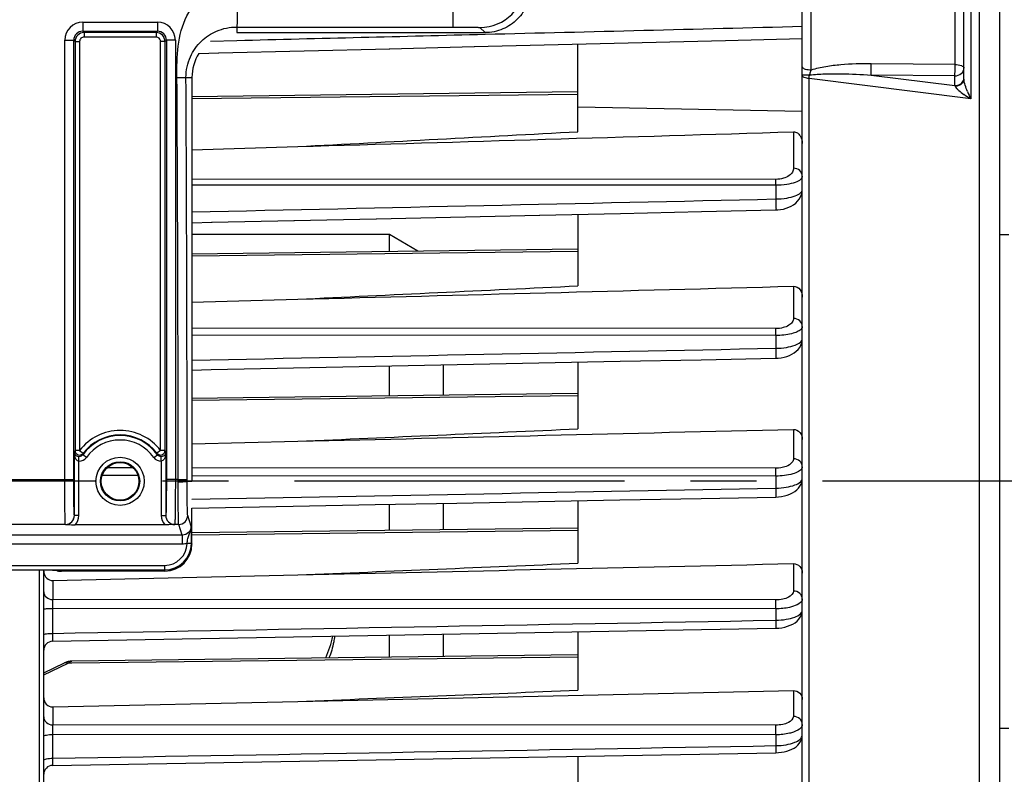
# Model space of a CAD drawing. Units: millimetres. Extents: x 0 to 594, y 0 to 420.
# Drawn here: x 234 to 271, y 268 to 296 of the extents above; entities that cross this region are included whole.
import ezdxf

# ---------------------------------------------------------------- set-up
doc = ezdxf.new("R2010")
doc.units = ezdxf.units.MM
doc.header["$LTSCALE"] = 32.67
doc.linetypes.add('CENTER', pattern=[0.6, 0.375, -0.075, 0.075, -0.075])
doc.layers.get('0').update_dxf_attribs({"linetype": 'CONTINUOUS'})
for name, color, linetype in [('3_ALL_AXES', 7, 'CONTINUOUS'), ('7_ALL_FEATURES', 7, 'CONTINUOUS'), ('AXE_ASM_REF', 7, 'CONTINUOUS')]:
    doc.layers.add(name, color=color, linetype=linetype)
doc.styles.get("Standard").update_dxf_attribs({"font": 'txt', "width": 0.85})
doc.dimstyles.new('DIMSTYLE_6', dxfattribs={"dimtxt": 3.5, "dimasz": 3.5, "dimexe": 1.5, "dimexo": 1, "dimgap": 0.875, "dimtad": 1, "dimdec": 4, "dimlfac": 3, "dimtxsty": 'STANDARD', "dimblk": '_FILLED', "dimblk1": '_FILLED', "dimblk2": '_FILLED', "dimcen": 0.09, "dimclrt": 5, "dimadec": 0, "dimazin": 0, "dimtp": 0.0001, "dimtm": 0.0001, "dimtfac": 1, "dimtdec": 4, "dimtofl": 0, "dimtmove": 0, "dimatfit": 3, "dimldrblk": '_FILLED', "dimfxl": 1, "dimtolj": 1, "dimarcsym": 0})

# ---------------------------------------------------------------- blocks, each defined once
blk = doc.blocks.new('_FILLED')
at = {"color": 0, "linetype": 'BYBLOCK'}
blk.add_solid([(0, 0), (-1, 0.214), (-1, -0.214)], dxfattribs=at)
blk = doc.blocks.new('*D11')
at = {"color": 2, "linetype": 'CONTINUOUS'}
for p, q in [((109.1, 347.44), (109.1, 394.476)), ((271.433, 287.059), (271.433, 394.476)), ((109.1, 392.976), (190.267, 392.976)), ((271.433, 392.976), (190.267, 392.976))]:
    blk.add_line(p, q, dxfattribs=at)
at = {"color": 2, "linetype": 'CONTINUOUS', "xscale": 3.5, "yscale": 3.5, "zscale": 3.5, "rotation": 180}
blk.add_blockref('_FILLED', (109.1, 392.976), dxfattribs=at)
at = {"color": 2, "linetype": 'CONTINUOUS', "xscale": 3.5, "yscale": 3.5, "zscale": 3.5}
blk.add_blockref('_FILLED', (271.433, 392.976), dxfattribs=at)
at = {"color": 5, "linetype": 'CONTINUOUS', "insert": (190.267, 397.351), "char_height": 3.5, "width": 8.925, "attachment_point": 2, "line_spacing_factor": 0.9}
blk.add_mtext('487', dxfattribs=at)
blk = doc.blocks.new('*D15')
at = {"color": 2, "linetype": 'CONTINUOUS'}
for p, q in [((239.267, 321.97), (283.692, 321.97)), ((282.192, 321.97), (282.192, 300.303)), ((282.192, 278.636), (282.192, 300.303)), ((277.433, 278.636), (283.692, 278.636))]:
    blk.add_line(p, q, dxfattribs=at)
at = {"color": 2, "linetype": 'CONTINUOUS', "xscale": 3.5, "yscale": 3.5, "zscale": 3.5}
for p, rotation in [((282.192, 321.97), 90), ((282.192, 278.636), 270)]:
    blk.add_blockref('_FILLED', p, dxfattribs=dict(at, rotation=rotation))
at = {"color": 5, "linetype": 'CONTINUOUS', "insert": (277.817, 301.619), "char_height": 3.5, "width": 8.925, "attachment_point": 2, "rotation": 90, "line_spacing_factor": 0.9}
blk.add_mtext('130', dxfattribs=at)
blk = doc.blocks.new('*D23')
at = {"color": 2, "linetype": 'CONTINUOUS'}
for p, q in [((271.433, 270.213), (271.433, 223.42)), ((230.267, 229.718), (230.267, 200.767)), ((271.433, 211.524), (271.433, 200.767)), ((230.267, 202.267), (250.85, 202.267)), ((271.433, 202.267), (250.85, 202.267))]:
    blk.add_line(p, q, dxfattribs=at)
at = {"color": 2, "linetype": 'CONTINUOUS', "xscale": 3.5, "yscale": 3.5, "zscale": 3.5, "rotation": 180}
blk.add_blockref('_FILLED', (230.267, 202.267), dxfattribs=at)
at = {"color": 2, "linetype": 'CONTINUOUS', "xscale": 3.5, "yscale": 3.5, "zscale": 3.5}
blk.add_blockref('_FILLED', (271.433, 202.267), dxfattribs=at)
at = {"color": 5, "linetype": 'CONTINUOUS', "insert": (250.85, 206.642), "char_height": 3.5, "width": 14.875, "attachment_point": 2, "line_spacing_factor": 0.9}
blk.add_mtext('123,5', dxfattribs=at)

msp = doc.modelspace()

# ---------------------------------------------------------------- linework, layer by layer
at = {"color": 7, "linetype": 'CONTINUOUS'}
for p, q in [((270.766707, 241.75084), (270.766707, 337.322369)), ((263.433374, 252.577257), (263.433374, 309.651162)), ((269.433374, 293.57744), (269.433374, 302.069181)), ((242.433374, 295.302886), (251.65412, 295.302886)), ((241.751851, 294.549154), (248.118476, 294.705601)), ((248.09809, 294.705099), (251.265977, 294.783183)), ((251.245591, 294.78268), (257.489357, 294.937054)), ((255.10004, 291.62168), (255.10004, 294.877918)), ((241.02838, 294.531431), (241.772238, 294.549654)), ((240.766707, 293.636219), (240.766687, 288.241346)), ((255.102602, 293.099478), (240.766703, 292.915628)), ((240.766696, 290.954816), (244.697085, 291.069967)), ((247.606956, 288.38987), (253.690898, 288.523456)), ((255.10004, 288.554455), (255.10004, 285.896212)), ((240.766687, 288.241346), (240.766693, 282.771825)), ((240.766688, 288.240081), (241.517141, 288.256487)), ((241.496761, 288.256041), (244.578061, 288.323488)), ((244.557686, 288.323042), (247.627327, 288.390316)), ((270.766707, 287.802886), (271.10004, 287.802886)), ((255.101112, 287.261217), (240.766687, 287.077386)), ((240.766688, 285.29677), (244.697085, 285.399141)), ((255.10004, 283.061663), (255.10004, 280.584136)), ((240.766693, 282.771825), (240.766707, 278.636219)), ((255.099587, 281.901091), (240.766694, 281.71728)), ((240.766701, 280.028641), (244.697085, 280.123152)), ((255.10004, 277.913443), (255.10004, 275.595341)), ((262.451376, 278.053859), (262.551696, 278.058917)), ((240.766707, 277.640354), (244.526106, 277.711898)), ((240.766707, 276.303343), (240.766707, 277.640354)), ((239.764126, 277.023753), (236.435854, 277.023753)), ((255.098042, 276.901197), (240.766707, 276.717406)), ((235.266738, 230.474746), (235.266707, 275.336291)), ((235.75803, 275.311468), (235.752638, 275.327657)), ((235.597131, 274.952373), (244.697085, 275.159694)), ((239.767468, 275.302886), (235.924671, 275.302886)), ((235.266738, 273.883193), (235.266707, 273.883644)), ((235.594012, 272.694403), (262.451064, 273.181163)), ((262.451057, 273.181194), (262.559722, 273.186729)), ((255.10004, 273.047733), (255.10004, 270.877877)), ((255.10004, 272.197841), (236.308761, 271.956854)), ((235.266707, 271.522329), (236.037863, 271.890307)), ((236.101754, 271.917235), (236.037774, 271.890268)), ((244.697085, 270.460546), (263.102949, 270.866517)), ((235.597131, 270.259995), (244.697085, 270.460546)), ((270.766707, 269.469552), (271.10004, 269.469552)), ((235.266738, 269.166107), (235.266707, 269.167006)), ((235.594256, 268.087719), (262.450812, 268.554536)), ((255.10004, 268.426622), (255.10004, 266.400061)), ((262.450808, 268.554564), (262.550764, 268.559232))]:
    msp.add_line(p, q, dxfattribs=at)
at = {"color": 9, "linetype": 'CONTINUOUS'}
for p, q in [((270.008623, 249.725307), (270.008623, 307.547131)), ((263.76089, 293.907329), (263.760887, 302.538767)), ((269.105858, 294.117244), (269.105858, 302.26911)), ((269.686066, 301.998828), (269.686066, 292.839315)), ((250.464211, 295.510097), (250.464211, 297.901998)), ((236.714189, 295.688635), (239.485891, 295.688635)), ((236.714189, 295.688635), (236.714189, 295.355352)), ((239.485891, 295.688635), (239.485891, 295.355352)), ((242.433376, 295.510097), (242.433374, 295.302886)), ((251.464059, 295.492946), (251.65412, 295.302886)), ((236.714265, 295.355352), (239.485811, 295.355352)), ((236.714265, 295.355352), (236.763798, 295.305744)), ((239.436281, 295.305744), (236.763798, 295.305744)), ((236.763798, 295.305744), (236.763798, 295.139103)), ((239.436283, 295.139103), (236.763798, 295.139103)), ((239.436281, 295.305744), (239.485811, 295.355352)), ((239.436283, 295.305744), (239.436283, 295.139103)), ((236.047624, 295.02207), (236.380907, 295.02207)), ((236.047624, 278.701442), (236.047624, 295.02207)), ((236.380907, 278.701442), (236.380907, 295.022062)), ((236.380907, 295.022062), (236.430515, 294.972433)), ((236.430515, 294.972461), (236.597157, 294.972461)), ((236.430515, 294.972433), (236.430516, 279.780021)), ((236.597157, 294.972461), (236.597157, 279.780017)), ((239.769565, 294.972461), (239.602924, 294.972461)), ((239.602924, 279.780017), (239.602924, 294.972461)), ((239.769565, 294.972461), (239.819174, 295.022067)), ((239.769565, 279.780017), (239.769565, 294.972461)), ((240.152456, 295.02207), (239.819174, 295.02207)), ((239.819174, 295.022067), (239.819174, 278.701442)), ((240.152456, 295.02207), (240.152456, 278.701442)), ((241.461887, 294.989546), (242.440534, 295.013758)), ((269.105858, 294.117244), (265.991453, 294.144667)), ((240.213569, 293.633001), (240.546883, 293.63493)), ((240.546884, 293.634932), (240.766707, 293.636219)), ((263.686072, 250.429357), (263.686066, 293.592806)), ((269.686066, 292.839315), (263.686066, 293.592806)), ((269.10004, 293.697602), (265.985636, 293.724979)), ((265.985636, 293.724979), (269.10004, 293.333006)), ((269.10004, 293.333006), (269.10004, 293.697602)), ((255.095954, 293.008704), (240.766703, 292.839539)), ((255.10004, 292.541984), (263.433371, 292.379685)), ((263.102949, 291.616315), (263.102949, 290.263328)), ((262.447917, 289.85107), (240.766691, 289.859604)), ((262.4508, 289.634169), (240.766691, 289.642146)), ((262.4508, 289.634169), (262.450826, 289.123489)), ((255.10004, 287.170511), (240.766687, 287.001297)), ((263.102949, 285.882012), (263.102949, 284.684987)), ((262.447917, 284.310582), (240.766688, 284.323092)), ((262.450826, 284.05441), (240.766689, 284.066705)), ((262.450826, 284.05441), (262.450826, 283.579167)), ((255.100693, 281.810413), (240.766694, 281.641192)), ((263.102949, 280.567449), (263.102949, 279.474975)), ((236.404333, 277.365878), (236.404333, 279.699552)), ((236.597157, 279.780017), (236.430516, 279.780017)), ((236.597157, 279.780017), (236.729762, 279.679096)), ((239.602924, 279.780017), (239.470319, 279.679096)), ((239.795748, 279.699552), (239.795748, 277.365821)), ((236.570974, 279.384164), (236.573723, 279.550556)), ((236.570974, 277.365821), (236.570974, 279.384164)), ((236.848458, 279.524708), (236.712574, 279.62117)), ((239.351623, 279.524708), (239.487506, 279.62117)), ((239.629107, 279.384164), (239.626357, 279.550556)), ((239.629107, 279.384164), (239.629107, 277.365821)), ((238.584961, 279.13996), (237.615791, 279.140545)), ((262.447917, 279.125545), (240.766705, 279.138642)), ((203.152507, 278.701442), (236.380907, 278.701442)), ((238.765944, 278.847018), (237.434409, 278.847828)), ((240.255862, 278.701442), (239.819174, 278.701442)), ((240.255862, 278.701442), (240.589145, 278.70145)), ((240.255891, 278.619913), (240.255862, 278.701442)), ((240.589173, 278.636219), (240.589145, 278.70145)), ((240.589173, 278.636219), (240.766707, 278.636219)), ((262.450826, 278.832623), (240.766706, 278.845802)), ((262.450826, 278.832623), (262.450826, 278.385328)), ((236.404333, 277.365878), (236.402962, 277.369935)), ((236.570974, 277.365821), (236.404333, 277.365821)), ((239.629107, 277.365821), (239.795748, 277.365821)), ((239.797118, 277.369935), (239.795748, 277.365821)), ((240.743558, 276.972612), (240.611201, 277.369935)), ((236.06968, 277.037059), (203.463734, 277.037059)), ((236.071313, 277.032099), (236.06968, 277.037059)), ((240.130401, 277.037059), (240.128489, 277.032022)), ((240.277915, 277.037069), (240.130401, 277.037059)), ((240.410677, 276.638443), (240.277915, 277.037069)), ((255.099271, 276.810521), (240.766707, 276.641317)), ((240.410677, 276.638443), (199.122741, 276.638443)), ((240.410682, 276.638443), (240.410682, 276.305567)), ((240.410682, 276.305567), (199.122732, 276.305567)), ((240.586143, 276.335175), (240.751891, 276.325267)), ((240.752128, 276.347115), (240.766707, 276.303343)), ((199.78062, 275.513382), (239.752794, 275.513382)), ((199.78062, 275.346944), (239.752794, 275.346944)), ((235.097132, 275.336291), (235.097132, 230.305845)), ((239.752794, 275.513382), (239.752794, 275.346944)), ((239.752794, 275.346944), (239.767468, 275.302886)), ((263.102949, 275.579969), (263.102949, 274.561913)), ((235.597131, 274.952373), (235.597131, 274.243723)), ((262.447917, 274.229531), (235.597131, 274.243723)), ((235.594223, 273.91653), (235.594223, 272.98833)), ((262.450826, 273.901906), (235.594223, 273.91653)), ((262.450826, 273.901906), (262.450826, 273.478139)), ((255.10004, 272.107149), (236.309588, 271.885324)), ((235.266707, 271.448683), (236.178516, 271.883777)), ((236.309588, 271.885324), (236.178516, 271.883777)), ((263.102949, 270.866517), (263.102949, 269.903061)), ((235.597131, 270.259995), (235.597131, 269.592416)), ((262.447917, 269.582281), (235.597131, 269.592416)), ((235.594223, 269.232534), (235.594223, 268.349311)), ((262.450826, 269.221717), (235.594223, 269.232534)), ((262.450826, 269.221717), (262.450826, 268.818723))]:
    msp.add_line(p, q, dxfattribs=at)
at = {"color": 7, "linetype": 'CONTINUOUS'}
for points in [[(257.489357, 294.937054), (260.585622, 295.013846), (263.433374, 295.084615)], [(262.452376, 288.716476), (262.522509, 288.719726), (262.626757, 288.731258), (262.730975, 288.75098), (262.832479, 288.778808), (262.92999, 288.814839), (263.022608, 288.859101), (263.108585, 288.911133), (263.187338, 288.971227), (263.257825, 289.03953), (263.318233, 289.115138), (263.367858, 289.198698), (263.404621, 289.28912), (263.426377, 289.381626), (263.433383, 289.471081)], [(253.670534, 288.523008), (256.684842, 288.589318), (259.687496, 288.655455), (262.452384, 288.716428)], [(262.451794, 283.211158), (262.538678, 283.21539), (262.646195, 283.227805), (262.753317, 283.248404), (262.85667, 283.276967), (262.955293, 283.313546), (263.048281, 283.358169), (263.133465, 283.410234), (263.210548, 283.470077), (263.278625, 283.537845), (263.335627, 283.612283), (263.380826, 283.693467), (263.412796, 283.780421), (263.429974, 283.868928), (263.433362, 283.928427)], [(240.766691, 282.771181), (241.482219, 282.785649), (244.538415, 282.847499), (247.585199, 282.909212), (250.62257, 282.970787), (253.650529, 283.032226), (256.669075, 283.093527), (259.678209, 283.154691), (262.451802, 283.211115)], [(262.551696, 278.058917), (262.661513, 278.071991), (262.770285, 278.093151), (262.874504, 278.1221), (262.973398, 278.158846), (263.066071, 278.203444), (263.150325, 278.255305), (263.225984, 278.314775), (263.292193, 278.382054), (263.346835, 278.455843), (263.389146, 278.535918), (263.41791, 278.621241), (263.431827, 278.707759), (263.433348, 278.746557)], [(244.526106, 277.711898), (247.571273, 277.769894), (250.608468, 277.827774), (253.63769, 277.88554), (256.65894, 277.94319), (259.672219, 278.000724), (262.451383, 278.053821)], [(262.559722, 273.186729), (262.67144, 273.200171), (262.781803, 273.221696), (262.887275, 273.251016), (262.987149, 273.28818), (263.080441, 273.33333), (263.164937, 273.385977), (263.240559, 273.446691), (263.306124, 273.5157), (263.359042, 273.591222), (263.398631, 273.672907), (263.423666, 273.759247), (263.433171, 273.84475), (263.433338, 273.857884)], [(236.308764, 271.956854), (236.244184, 271.952345), (236.173412, 271.93917), (236.101754, 271.917235)], [(262.550764, 268.559232), (262.657189, 268.570904), (262.761592, 268.589483), (262.861358, 268.614654), (262.955907, 268.646347), (263.044605, 268.684563), (263.125821, 268.728921), (263.19957, 268.779742), (263.265245, 268.837227), (263.321101, 268.900446), (263.366748, 268.96944), (263.401215, 269.043476), (263.423067, 269.119026), (263.432655, 269.193568), (263.433315, 269.216758)]]:
    msp.add_lwpolyline(points, dxfattribs=at)
at = {"color": 9, "linetype": 'CONTINUOUS'}
for radius in [0.895766, 0.729143]:
    msp.add_circle((238.10004, 278.636219), radius, dxfattribs=at)
at = {"color": 7, "linetype": 'CONTINUOUS'}
msp.add_circle((238.10004, 278.636219), 0.7, dxfattribs=at)
at = {"color": 9, "linetype": 'CONTINUOUS'}
for centre, radius, start, end in [((251.463449, 297.15997), 1.667026, 270.0209808, 359.9790192), ((236.71424, 295.022019), 0.666616, 90.0043762, 179.9956238), ((239.485833, 295.022011), 0.666623, 0.0050081, 89.9949919), ((236.714063, 295.022196), 0.333156, 89.9652658, 180.023083), ((236.76385, 294.972409), 0.333335, 90.0090075, 179.9959204), ((236.763788, 294.972471), 0.166632, 89.9967, 180.0033), ((239.43623, 294.972409), 0.333335, 0.0090368, 89.9912248), ((239.436291, 294.972469), 0.166633, 359.9972534, 90.0027466), ((239.486017, 295.022195), 0.333157, 359.9779215, 90.0352975), ((-2351.100127, 278.827283), 2591.355992, 359.997217594, 0.327361336), ((-2403.878095, 278.686661), 2644.467237, 0.000320416, 0.323875227), ((258.930141, 295.439479), 5.067901, 341.6298865, 342.4027329), ((269.186039, 293.621981), 0.247335, 349.7160991, 359.93058), ((273.674384, 294.768686), 4.43048, 201.9505587, 205.8156469), ((238.10004, 278.636219), 1.88861, 37.2736468, 142.7263532), ((238.10004, 278.636219), 1.701526, 35.3803807, 144.6293488), ((238.10004, 278.636219), 1.721992, 37.2736468, 142.7263532), ((238.10004, 278.636219), 1.534878, 35.3706479, 144.6293521), ((240.167143, 278.519661), 3.943462, 161.3608082, 162.5903164), ((236.033089, 278.519709), 3.943303, 17.4096694, 18.6391788), ((236.576361, 279.717727), 0.333607, 269.0748139, 324.6489704), ((240.41481, 278.554183), 3.852922, 163.0244501, 163.9229721), ((239.623733, 279.717752), 0.333631, 215.3532675, 270.9229481), ((236.069619, 277.370403), 0.333344, 270.0105048, 359.9196466), ((240.130462, 277.370403), 0.333344, 180.0803498, 269.9894988), ((240.277754, 277.370506), 0.333447, 270.02824, 359.9019114), ((239.75227, 276.346618), 0.833236, 270.0360562, 358.8041605), ((239.752271, 276.346798), 0.999854, 270.0299907, 358.7660984), ((239.769584, 276.346786), 0.982544, 358.7450731, 0.0191793)]:
    msp.add_arc(centre, radius, start, end, dxfattribs=at)
at = {"color": 7, "linetype": 'CONTINUOUS'}
for centre, radius, start, end in [((236.597285, 279.780335), 0.16677, 180.1080526, 294.1237034), ((239.602795, 279.780335), 0.16677, 245.8702021, 359.8908598), ((239.601616, 271.318392), 8.461626, 89.8452299, 89.9911443), ((236.597029, 279.78027), 0.166816, 294.2128767, 303.7844939), ((239.60305, 279.780269), 0.166815, 236.2108626, 245.7810059), ((235.658976, 275.304567), 0.392269, 180.005352, 187.2408283), ((235.60004, 272.361124), 0.333333, 91.0361617, 179.910413), ((235.60004, 267.754436), 0.333333, 90.9942758, 179.961709)]:
    msp.add_arc(centre, radius, start, end, dxfattribs=at)
for centre, major_axis, ratio, start_param, end_param in [((239.766555, 276.304258), (-0.316478, 0.950207), 0.998477855, -3.462643004, -1.892760066), ((235.924671, 275.31162), (0.166667, 0), 0.052407779, -3.124139361, -1.570796327)]:
    msp.add_ellipse(centre, major_axis=major_axis, ratio=ratio, start_param=start_param, end_param=end_param, dxfattribs=at)
at = {"color": 9, "linetype": 'CONTINUOUS'}
for points, knots in [([(240.213569, 293.633001), (240.211308, 294.023963), (240.206661, 294.806283), (240.506683, 295.960093), (241.264316, 296.898421), (242.048157, 297.17651), (242.433374, 297.17651)], [0, 0, 0, 0, 0.251737577, 0.502421963, 0.751965957, 1, 1, 1, 1]), ([(242.433368, 297.176509), (242.437349, 296.966174), (242.441852, 296.660586), (242.444815, 296.271246), (242.445507, 296.023048), (242.444741, 295.818405), (242.443891, 295.678122), (242.441466, 295.593995), (242.440447, 295.551542), (242.436691, 295.526931), (242.43629, 295.512438), (242.433374, 295.510097)], [0, 0, 0, 0, 0.378552854, 0.549914063, 0.700656635, 0.825057194, 0.918461672, 0.952418315, 0.977418164, 0.993271245, 1, 1, 1, 1]), ([(240.546883, 293.634932), (240.545359, 293.898264), (240.652853, 294.404055), (241.081388, 295.00947), (241.691926, 295.411727), (242.178674, 295.510097), (242.433376, 295.510097)], [0, 0, 0, 0, 0.26885876, 0.508996411, 0.739956754, 1, 1, 1, 1]), ([(250.464211, 295.510097), (250.590436, 295.510097), (250.773876, 295.509606), (251.007391, 295.507302), (251.156606, 295.505756), (251.27863, 295.501919), (251.373002, 295.502543), (251.427276, 295.493512), (251.458779, 295.498229), (251.464059, 295.492946)], [0, 0, 0, 0, 0.378566194, 0.549996223, 0.700758556, 0.825193224, 0.918635641, 0.977599743, 1, 1, 1, 1]), ([(263.76089, 293.907329), (263.689863, 293.907808), (263.57915, 293.92028), (263.457128, 293.973165), (263.43844, 294.014084)], [0, 0, 0, 0, 0.612247108, 1, 1, 1, 1]), ([(265.991453, 294.144667), (265.615587, 294.147977), (265.050886, 294.131829), (264.306045, 294.044533), (263.937414, 293.967992), (263.76089, 293.907329)], [0, 0, 0, 0, 0.501072497, 0.751175313, 1, 1, 1, 1]), ([(265.985636, 293.724979), (265.986548, 293.750941), (265.989869, 293.890819), (265.991193, 294.030736), (265.991453, 294.144672)], [0, 0, 0, 0, 0.185668874, 1, 1, 1, 1]), ([(269.10004, 293.697602), (269.100952, 293.723534), (269.104278, 293.863396), (269.105598, 294.003295), (269.105858, 294.117244)], [0, 0, 0, 0, 0.185479668, 1, 1, 1, 1]), ([(269.10004, 293.697602), (269.183497, 293.697602), (269.350482, 293.749127), (269.433374, 293.910841), (269.433374, 293.986277)], [0, 0, 0, 0, 0.525240144, 1, 1, 1, 1]), ([(269.105858, 294.117244), (269.18425, 294.116706), (269.296209, 294.109472), (269.433374, 294.030465), (269.433374, 293.986277)], [0, 0, 0, 0, 0.639524966, 1, 1, 1, 1]), ([(263.696525, 293.7219), (263.661713, 293.721293), (263.600761, 293.719655), (263.512248, 293.723673), (263.472914, 293.712145), (263.433374, 293.721892), (263.433374, 293.715484)], [0, 0, 0, 0, 0.396640601, 0.718406783, 0.926995447, 1, 1, 1, 1]), ([(263.686066, 293.592806), (263.623848, 293.59869), (263.533422, 293.610384), (263.433374, 293.680443), (263.433374, 293.715484)], [0, 0, 0, 0, 0.640741879, 1, 1, 1, 1]), ([(263.780064, 293.734412), (263.961687, 293.758109), (264.329291, 293.774818), (265.065019, 293.775069), (265.617617, 293.749137), (265.985636, 293.724979)], [0, 0, 0, 0, 0.248886569, 0.49884744, 1, 1, 1, 1]), ([(269.10004, 293.333006), (269.175983, 293.333006), (269.326752, 293.375707), (269.417065, 293.509509), (269.4294, 293.577826)], [0, 0, 0, 0, 0.522433644, 1, 1, 1, 1]), ([(269.109576, 293.309685), (269.108045, 293.313754), (269.104985, 293.321578), (269.101693, 293.329307), (269.10004, 293.333006)], [0, 0, 0, 0, 0.517597742, 1, 1, 1, 1]), ([(269.408882, 293.476673), (269.396513, 293.452134), (269.32553, 293.356158), (269.199579, 293.311719), (269.109574, 293.30967)], [0, 0, 0, 0, 0.233857122, 1, 1, 1, 1]), ([(269.109576, 293.309685), (269.120788, 293.280316), (269.165093, 293.224974), (269.272324, 293.12131), (269.36732, 293.049275), (269.433376, 293.002488)], [0, 0, 0, 0, 0.209722757, 0.459979854, 1, 1, 1, 1]), ([(269.565084, 293.112545), (269.533776, 293.19045), (269.480465, 293.341696), (269.433323, 293.499927), (269.433374, 293.57744)], [0, 0, 0, 0, 0.519966062, 1, 1, 1, 1]), ([(263.102949, 290.263328), (263.102953, 290.214546), (263.070631, 290.105563), (262.935285, 289.971107), (262.719475, 289.874119), (262.544289, 289.851034), (262.447917, 289.85107)], [0, 0, 0, 0, 0.173183015, 0.382675156, 0.657870081, 1, 1, 1, 1]), ([(263.433374, 289.969012), (263.433376, 289.923284), (263.353612, 289.812804), (263.142072, 289.721926), (262.830194, 289.648883), (262.585539, 289.633962), (262.4508, 289.634168)], [0, 0, 0, 0, 0.125562984, 0.329972106, 0.630026894, 1, 1, 1, 1]), ([(263.433374, 289.969023), (263.433374, 290.045233), (263.35312, 290.208156), (263.186125, 290.262687), (263.102949, 290.263328)], [0, 0, 0, 0, 0.478137473, 1, 1, 1, 1]), ([(262.450826, 289.634169), (262.45074, 289.656316), (262.450271, 289.72862), (262.44958, 289.800937), (262.447917, 289.85107)], [0, 0, 0, 0, 0.306286866, 1, 1, 1, 1]), ([(262.450826, 289.123489), (262.585526, 289.125096), (262.83003, 289.144317), (263.141909, 289.221276), (263.353073, 289.315314), (263.43336, 289.426562), (263.433374, 289.472697)], [0, 0, 0, 0, 0.368657152, 0.668371167, 0.873741458, 1, 1, 1, 1]), ([(262.450824, 289.123467), (262.452178, 289.074097), (262.45402, 288.980587), (262.45617, 288.868044), (262.455024, 288.794515), (262.45671, 288.752293), (262.451943, 288.733929), (262.455234, 288.716523), (262.452383, 288.716468)], [0, 0, 0, 0, 0.363858223, 0.691574184, 0.820856399, 0.918407152, 0.978991736, 1, 1, 1, 1]), ([(263.102949, 284.684987), (263.102957, 284.638557), (263.065816, 284.533232), (262.923397, 284.41306), (262.70955, 284.329876), (262.539991, 284.31053), (262.447917, 284.310582)], [0, 0, 0, 0, 0.169965436, 0.382931032, 0.662946013, 1, 1, 1, 1]), ([(263.433374, 284.390682), (263.433374, 284.466891), (263.35312, 284.629815), (263.186125, 284.684346), (263.102949, 284.684987)], [0, 0, 0, 0, 0.478137496, 1, 1, 1, 1]), ([(262.450826, 284.05441), (262.450789, 284.080464), (262.450418, 284.165857), (262.449835, 284.251269), (262.447917, 284.310582)], [0, 0, 0, 0, 0.305087778, 1, 1, 1, 1]), ([(263.379432, 284.280271), (263.341364, 284.242458), (263.228244, 284.17655), (262.919673, 284.078057), (262.646527, 284.054212), (262.450826, 284.05441)], [0, 0, 0, 0, 0.165818078, 0.39521436, 1, 1, 1, 1]), ([(263.433374, 284.390682), (263.433377, 284.361103), (263.415534, 284.319448), (263.387914, 284.288696), (263.379432, 284.280271)], [0, 0, 0, 0, 0.712164909, 1, 1, 1, 1]), ([(262.450826, 283.579167), (262.582386, 283.580757), (262.823779, 283.59916), (263.134768, 283.674998), (263.349439, 283.76857), (263.43337, 283.882351), (263.433374, 283.929944)], [0, 0, 0, 0, 0.35982118, 0.659490084, 0.869842057, 1, 1, 1, 1]), ([(262.450824, 283.579157), (262.451855, 283.533307), (262.453215, 283.447778), (262.454982, 283.345189), (262.453877, 283.279778), (262.455439, 283.242277), (262.451189, 283.226861), (262.454264, 283.210971), (262.4518, 283.211194)], [0, 0, 0, 0, 0.37375773, 0.700063694, 0.82662853, 0.921126578, 0.979837888, 1, 1, 1, 1]), ([(236.570974, 279.384164), (236.537937, 279.385256), (236.463713, 279.438317), (236.417372, 279.558864), (236.404765, 279.652921), (236.404333, 279.699552)], [0, 0, 0, 0, 0.260042077, 0.633129554, 1, 1, 1, 1]), ([(239.795748, 279.699552), (239.79546, 279.668505), (239.787351, 279.553662), (239.720128, 279.387187), (239.629107, 279.384164)], [0, 0, 0, 0, 0.254247154, 1, 1, 1, 1]), ([(263.102949, 279.474975), (263.10296, 279.43001), (263.046819, 279.292682), (262.797901, 279.157656), (262.576751, 279.125469), (262.447917, 279.125545)], [0, 0, 0, 0, 0.168640856, 0.516808824, 1, 1, 1, 1]), ([(263.433374, 279.18067), (263.433374, 279.25688), (263.35312, 279.419804), (263.186125, 279.474334), (263.102949, 279.474975)], [0, 0, 0, 0, 0.478137506, 1, 1, 1, 1]), ([(262.450826, 278.832623), (262.450842, 278.862169), (262.450577, 278.959812), (262.45011, 279.05748), (262.447917, 279.125545)], [0, 0, 0, 0, 0.302583004, 1, 1, 1, 1]), ([(263.411866, 279.107959), (263.384557, 279.062322), (263.275375, 278.979591), (262.955387, 278.860888), (262.661919, 278.832536), (262.450826, 278.832623)], [0, 0, 0, 0, 0.155700491, 0.382014966, 1, 1, 1, 1]), ([(236.06968, 277.037059), (236.065691, 277.052056), (236.065509, 277.103091), (236.059506, 277.20575), (236.057158, 277.362978), (236.051937, 277.661452), (236.048729, 278.11315), (236.047625, 278.495554), (236.047624, 278.701442)], [0, 0, 0, 0, 0.027965978, 0.090766038, 0.186185859, 0.310828777, 0.62897958, 1, 1, 1, 1]), ([(236.402962, 277.369935), (236.399044, 277.381748), (236.398719, 277.422877), (236.392829, 277.50479), (236.390424, 277.630692), (236.385234, 277.869407), (236.382006, 278.230811), (236.380908, 278.536729), (236.380907, 278.701442)], [0, 0, 0, 0, 0.028030086, 0.090848259, 0.186272056, 0.31090056, 0.629022558, 1, 1, 1, 1]), ([(239.819174, 278.701442), (239.819173, 278.536729), (239.818075, 278.230811), (239.814847, 277.869407), (239.809657, 277.630692), (239.807251, 277.50479), (239.801361, 277.422877), (239.801037, 277.381748), (239.797118, 277.369935)], [0, 0, 0, 0, 0.370977442, 0.68909944, 0.813727944, 0.909151741, 0.971969914, 1, 1, 1, 1]), ([(240.152456, 278.701442), (240.152455, 278.495554), (240.151351, 278.11315), (240.148143, 277.661452), (240.142923, 277.362978), (240.140575, 277.20575), (240.134572, 277.103091), (240.13439, 277.052056), (240.130401, 277.037059)], [0, 0, 0, 0, 0.37102042, 0.689171223, 0.813814141, 0.909233962, 0.972034022, 1, 1, 1, 1]), ([(240.255891, 278.619913), (240.297966, 278.619949), (240.375726, 278.620797), (240.467892, 278.623289), (240.527231, 278.62702), (240.559247, 278.628995), (240.576465, 278.632743), (240.588274, 278.633695), (240.589173, 278.636219)], [0, 0, 0, 0, 0.377445359, 0.698838517, 0.823024086, 0.916604505, 0.975961276, 1, 1, 1, 1]), ([(240.277916, 277.037069), (240.27413, 277.051295), (240.273802, 277.09948), (240.268099, 277.196339), (240.265727, 277.344617), (240.260611, 277.627128), (240.257294, 278.057484), (240.256026, 278.422434), (240.255891, 278.619913)], [0, 0, 0, 0, 0.027893401, 0.090139867, 0.184700891, 0.308409411, 0.625804845, 1, 1, 1, 1]), ([(240.611201, 277.369935), (240.607473, 277.381129), (240.607027, 277.419952), (240.601417, 277.497217), (240.598998, 277.615947), (240.593905, 277.841897), (240.590572, 278.186246), (240.589309, 278.47822), (240.589173, 278.636219)], [0, 0, 0, 0, 0.027941273, 0.090193111, 0.184747893, 0.308446141, 0.625820559, 1, 1, 1, 1]), ([(262.450826, 278.385328), (262.580366, 278.386916), (262.819926, 278.405357), (263.130444, 278.482419), (263.348432, 278.579681), (263.433381, 278.697931), (263.433374, 278.747707)], [0, 0, 0, 0, 0.352281136, 0.650616758, 0.864644298, 1, 1, 1, 1]), ([(262.450825, 278.385328), (262.45163, 278.34307), (262.452649, 278.265258), (262.454127, 278.172348), (262.453066, 278.11409), (262.454507, 278.081133), (262.450699, 278.067525), (262.45354, 278.053725), (262.451382, 278.053871)], [0, 0, 0, 0, 0.382414538, 0.707082047, 0.831259431, 0.923441685, 0.980430789, 1, 1, 1, 1]), ([(236.071335, 277.032031), (236.156412, 277.032217), (236.333722, 277.103308), (236.404364, 277.280799), (236.404333, 277.365879)], [0, 0, 0, 0, 0.499992171, 1, 1, 1, 1]), ([(239.795748, 277.365821), (239.79572, 277.280788), (239.866319, 277.103559), (240.043464, 277.031991), (240.128492, 277.032031)], [0, 0, 0, 0, 0.50001327, 1, 1, 1, 1]), ([(240.743559, 276.972609), (240.743637, 276.88751), (240.673244, 276.709971), (240.495809, 276.638366), (240.410677, 276.638443)], [0, 0, 0, 0, 0.499904508, 1, 1, 1, 1]), ([(240.58481, 276.328756), (240.592256, 276.388992), (240.610498, 276.50328), (240.664629, 276.662902), (240.727084, 276.811553), (240.744154, 276.918797), (240.743556, 276.972538)], [0, 0, 0, 0, 0.273588933, 0.519497153, 0.757736437, 1, 1, 1, 1]), ([(240.752128, 276.347115), (240.752089, 276.414598), (240.751265, 276.623116), (240.748294, 276.831652), (240.743558, 276.972612)], [0, 0, 0, 0, 0.323624053, 1, 1, 1, 1]), ([(240.586973, 276.341471), (240.607832, 276.341489), (240.645824, 276.342494), (240.698687, 276.340974), (240.728384, 276.34761), (240.75006, 276.343097), (240.752128, 276.347115)], [0, 0, 0, 0, 0.378363842, 0.700742888, 0.918034314, 1, 1, 1, 1]), ([(235.266707, 274.538028), (235.266707, 274.461819), (235.346961, 274.298895), (235.513956, 274.244364), (235.597131, 274.243723)], [0, 0, 0, 0, 0.478137518, 1, 1, 1, 1]), ([(235.597131, 274.243723), (235.596499, 274.224314), (235.594295, 274.115261), (235.594019, 274.006182), (235.594223, 273.91653)], [0, 0, 0, 0, 0.178043228, 1, 1, 1, 1]), ([(263.102949, 274.561913), (263.103025, 274.463902), (262.942258, 274.319031), (262.699813, 274.247417), (262.535135, 274.229456), (262.447917, 274.229531)], [0, 0, 0, 0, 0.376451247, 0.665004569, 1, 1, 1, 1]), ([(262.450826, 273.901906), (262.450901, 273.934565), (262.450753, 274.043775), (262.450408, 274.153016), (262.447917, 274.229531)], [0, 0, 0, 0, 0.29903912, 1, 1, 1, 1]), ([(263.433374, 274.267609), (263.433374, 274.343818), (263.35312, 274.506742), (263.186125, 274.561273), (263.102949, 274.561913)], [0, 0, 0, 0, 0.478138597, 1, 1, 1, 1]), ([(235.266709, 273.883644), (235.266787, 273.892934), (235.313964, 273.898608), (235.369329, 273.909676), (235.47678, 273.914548), (235.552362, 273.916458), (235.594223, 273.91653)], [0, 0, 0, 0, 0.084071173, 0.299692495, 0.62118112, 1, 1, 1, 1]), ([(263.101915, 273.993402), (263.055395, 273.978105), (262.842872, 273.921384), (262.621526, 273.901873), (262.450826, 273.901906)], [0, 0, 0, 0, 0.222927516, 1, 1, 1, 1]), ([(262.450826, 273.478139), (262.579026, 273.479733), (262.81755, 273.498717), (263.127939, 273.57833), (263.348998, 273.681752), (263.433391, 273.805504), (263.433374, 273.857874)], [0, 0, 0, 0, 0.345626392, 0.641984988, 0.858822127, 1, 1, 1, 1]), ([(263.41101, 274.189845), (263.399169, 274.169454), (263.317604, 274.074151), (263.19694, 274.024651), (263.101915, 273.993402)], [0, 0, 0, 0, 0.190756552, 1, 1, 1, 1]), ([(262.450825, 273.478147), (262.45146, 273.439548), (262.452229, 273.369239), (262.453466, 273.285635), (262.452467, 273.233932), (262.453766, 273.205079), (262.450383, 273.193027), (262.45295, 273.181135), (262.451063, 273.181194)], [0, 0, 0, 0, 0.38989041, 0.713095342, 0.835213452, 0.925417491, 0.98093773, 1, 1, 1, 1]), ([(235.266709, 272.948976), (235.266777, 272.958658), (235.312541, 272.968338), (235.369771, 272.979263), (235.476504, 272.986293), (235.552358, 272.988243), (235.594223, 272.98833)], [0, 0, 0, 0, 0.087189102, 0.302774389, 0.622999602, 1, 1, 1, 1]), ([(235.594223, 272.98833), (235.5936, 272.950004), (235.592851, 272.880339), (235.591638, 272.797538), (235.592629, 272.746415), (235.591348, 272.717929), (235.594674, 272.705989), (235.592171, 272.694372), (235.594012, 272.694403)], [0, 0, 0, 0, 0.391112153, 0.713809948, 0.835820743, 0.925935441, 0.981213009, 1, 1, 1, 1]), ([(236.037846, 271.890343), (236.068981, 271.905183), (236.121919, 271.905989), (236.166473, 271.889331), (236.178507, 271.883773)], [0, 0, 0, 0, 0.722372092, 1, 1, 1, 1]), ([(236.178511, 271.883777), (236.189029, 271.894824), (236.225149, 271.929091), (236.273609, 271.956398), (236.308743, 271.956853)], [0, 0, 0, 0, 0.302696261, 1, 1, 1, 1]), ([(235.266707, 269.88667), (235.266707, 269.810461), (235.346961, 269.647537), (235.513956, 269.593007), (235.597131, 269.592366)], [0, 0, 0, 0, 0.478137821, 1, 1, 1, 1]), ([(263.102949, 269.903061), (263.103041, 269.805754), (262.936527, 269.666255), (262.696765, 269.599213), (262.533732, 269.582225), (262.447917, 269.582281)], [0, 0, 0, 0, 0.377430482, 0.667144825, 1, 1, 1, 1]), ([(263.433374, 269.608756), (263.433374, 269.684966), (263.35312, 269.84789), (263.186125, 269.90242), (263.102949, 269.903061)], [0, 0, 0, 0, 0.478138517, 1, 1, 1, 1]), ([(235.597133, 269.592416), (235.596423, 269.571042), (235.594044, 269.451092), (235.59383, 269.331115), (235.594223, 269.232534)], [0, 0, 0, 0, 0.17826355, 1, 1, 1, 1]), ([(262.450826, 269.221717), (262.450968, 269.257125), (262.450951, 269.377313), (262.450735, 269.497542), (262.447917, 269.582281)], [0, 0, 0, 0, 0.294588826, 1, 1, 1, 1]), ([(263.427842, 269.567728), (263.421063, 269.542631), (263.351765, 269.418067), (263.21172, 269.357314), (263.105441, 269.319972)], [0, 0, 0, 0, 0.187500795, 1, 1, 1, 1]), ([(235.266709, 269.167006), (235.266758, 269.178729), (235.30641, 269.201483), (235.409348, 269.224292), (235.516652, 269.232263), (235.594223, 269.232529)], [0, 0, 0, 0, 0.102932644, 0.318887447, 1, 1, 1, 1]), ([(263.105441, 269.319972), (263.058689, 269.303545), (262.845611, 269.242821), (262.622501, 269.221823), (262.450826, 269.221717)], [0, 0, 0, 0, 0.223995603, 1, 1, 1, 1]), ([(262.450826, 268.818723), (262.578146, 268.820331), (262.821303, 268.843762), (263.158669, 268.924574), (263.433434, 269.087316), (263.433374, 269.219444)], [0, 0, 0, 0, 0.34441295, 0.64261018, 1, 1, 1, 1]), ([(262.450825, 268.818738), (262.451328, 268.78382), (262.451905, 268.720806), (262.452934, 268.646151), (262.452008, 268.600532), (262.453153, 268.575396), (262.450179, 268.564761), (262.452451, 268.554569), (262.450811, 268.554558)], [0, 0, 0, 0, 0.39645553, 0.718339625, 0.838652484, 0.927137702, 0.981385229, 1, 1, 1, 1]), ([(235.266709, 268.277634), (235.266756, 268.289917), (235.305056, 268.31516), (235.409803, 268.340269), (235.516598, 268.34902), (235.594223, 268.349311)], [0, 0, 0, 0, 0.107084931, 0.323237458, 1, 1, 1, 1]), ([(235.594223, 268.349311), (235.593729, 268.314641), (235.593164, 268.252201), (235.592155, 268.178216), (235.593072, 268.133126), (235.591945, 268.108218), (235.594869, 268.097801), (235.592655, 268.087696), (235.594256, 268.087719)], [0, 0, 0, 0, 0.39753788, 0.718905276, 0.839147217, 0.927563898, 0.981647081, 1, 1, 1, 1])]:
    msp.add_open_spline(points, degree=3, knots=knots, dxfattribs=at)
at = {"color": 7, "linetype": 'CONTINUOUS'}
for points, knots in [([(253.331933, 296.957898), (253.330415, 296.749071), (253.244922, 296.323035), (252.882639, 295.774222), (252.326541, 295.394008), (251.877993, 295.302886), (251.65412, 295.302886)], [0, 0, 0, 0, 0.241182907, 0.487818513, 0.741448001, 1, 1, 1, 1]), ([(263.102949, 291.616315), (263.153873, 291.617844), (263.258071, 291.585843), (263.39633, 291.434263), (263.433374, 291.279411), (263.433374, 291.181055)], [0, 0, 0, 0, 0.25493468, 0.507831972, 1, 1, 1, 1]), ([(263.102949, 285.882012), (263.19595, 285.884467), (263.386377, 285.771194), (263.433374, 285.575816), (263.433374, 285.481563)], [0, 0, 0, 0, 0.496743505, 1, 1, 1, 1]), ([(263.102949, 280.567449), (263.192487, 280.569618), (263.379277, 280.473535), (263.433374, 280.284107), (263.433374, 280.193214)], [0, 0, 0, 0, 0.496318064, 1, 1, 1, 1]), ([(236.573723, 279.550556), (236.524185, 279.551324), (236.438445, 279.587832), (236.405518, 279.668475), (236.404333, 279.699552)], [0, 0, 0, 0, 0.614355833, 1, 1, 1, 1]), ([(239.769565, 279.780017), (239.765757, 279.780017), (239.717395, 279.780533), (239.669029, 279.779873), (239.624473, 279.779987)], [0, 0, 0, 0, 0.078738974, 1, 1, 1, 1]), ([(239.795748, 279.699552), (239.794565, 279.668517), (239.761686, 279.587875), (239.675936, 279.551325), (239.626357, 279.550556)], [0, 0, 0, 0, 0.385133439, 1, 1, 1, 1]), ([(236.071313, 277.032099), (236.098955, 277.031151), (236.220486, 277.026298), (236.342126, 277.023753), (236.436099, 277.023753)], [0, 0, 0, 0, 0.227393575, 1, 1, 1, 1]), ([(240.128489, 277.032022), (240.100752, 277.03098), (239.979347, 277.026569), (239.857859, 277.023753), (239.764126, 277.023753)], [0, 0, 0, 0, 0.228468099, 1, 1, 1, 1]), ([(235.585973, 275.336291), (235.607054, 275.336291), (235.645319, 275.335295), (235.699144, 275.335856), (235.728257, 275.32926), (235.751179, 275.332039), (235.752638, 275.327657)], [0, 0, 0, 0, 0.378228278, 0.700338827, 0.917145418, 1, 1, 1, 1]), ([(263.102949, 275.579969), (263.190027, 275.581961), (263.373064, 275.498891), (263.433374, 275.315024), (263.433374, 275.227228)], [0, 0, 0, 0, 0.498011593, 1, 1, 1, 1]), ([(235.269835, 275.255126), (235.279913, 275.175828), (235.351307, 275.017137), (235.51771, 274.950564), (235.597131, 274.952373)], [0, 0, 0, 0, 0.501549771, 1, 1, 1, 1]), ([(235.266707, 270.594195), (235.266707, 270.509299), (235.332322, 270.330526), (235.511857, 270.258116), (235.597131, 270.259995)], [0, 0, 0, 0, 0.498829988, 1, 1, 1, 1]), ([(263.102949, 270.866517), (263.18823, 270.868399), (263.367513, 270.795764), (263.433374, 270.617271), (263.433374, 270.532468)], [0, 0, 0, 0, 0.501464008, 1, 1, 1, 1])]:
    msp.add_open_spline(points, degree=3, knots=knots, dxfattribs=at)
at = {"color": 9, "linetype": 'CONTINUOUS'}
for points in [[(242.433376, 295.510097), (245.11032, 295.508421), (247.787266, 295.510097), (250.464211, 295.510097)], [(251.655625, 295.242501), (255.581551, 295.340248), (259.507467, 295.438374), (263.433374, 295.536896)], [(242.440534, 295.013758), (245.512237, 295.089778), (248.583934, 295.166023), (251.655625, 295.242501)], [(263.686066, 293.592806), (263.687553, 293.635953), (263.691202, 293.679057), (263.696525, 293.7219)], [(263.696526, 293.7219), (263.712223, 293.761555), (263.726336, 293.801838), (263.739785, 293.842311)], [(263.696526, 293.7219), (263.724274, 293.726678), (263.752144, 293.73077), (263.780064, 293.734412)], [(269.433338, 293.57744), (269.433343, 293.542876), (269.424441, 293.507538), (269.408882, 293.476673)], [(269.686066, 292.839315), (269.599764, 292.890352), (269.515195, 292.944528), (269.433379, 293.002485)], [(240.766689, 288.64323), (247.994751, 288.802597), (255.222797, 288.96267), (262.450826, 289.123489)], [(240.766691, 283.135878), (247.994745, 283.283173), (255.222791, 283.43093), (262.450826, 283.579167)], [(236.712574, 279.62117), (236.682557, 279.578801), (236.625642, 279.549747), (236.573723, 279.550556)], [(239.487339, 279.621406), (239.481784, 279.64067), (239.476172, 279.65992), (239.470319, 279.679096)], [(239.626357, 279.550556), (239.574353, 279.549742), (239.517367, 279.57894), (239.487339, 279.621407)], [(263.433374, 279.180653), (263.433375, 279.155384), (263.424842, 279.129643), (263.411866, 279.107959)], [(240.766707, 277.968974), (247.994753, 278.107437), (255.222793, 278.246218), (262.450826, 278.385328)], [(236.435854, 277.023753), (236.519647, 277.113243), (236.570936, 277.243225), (236.570974, 277.365821)], [(239.629107, 277.365821), (239.629134, 277.243237), (239.680379, 277.113269), (239.764126, 277.023753)], [(240.585324, 276.329229), (240.52863, 276.313839), (240.469428, 276.305568), (240.410682, 276.305567)], [(263.433374, 274.267609), (263.433382, 274.240637), (263.424554, 274.21317), (263.41101, 274.189845)], [(235.594223, 272.98833), (244.54643, 273.15125), (253.498631, 273.314515), (262.450826, 273.478139)], [(263.433374, 269.608756), (263.43338, 269.594956), (263.43144, 269.58105), (263.427842, 269.567728)], [(235.594223, 268.349311), (244.546428, 268.50553), (253.498629, 268.661997), (262.450826, 268.818723)]]:
    msp.add_open_spline(points, degree=3, dxfattribs=at)
at = {"color": 7, "linetype": 'CONTINUOUS'}
for points in [[(241.02775, 294.531794), (240.860725, 294.269513), (240.766707, 293.947167), (240.766707, 293.636219)], [(244.697085, 291.069967), (248.16481, 291.252481), (251.632465, 291.436341), (255.10004, 291.62168)], [(244.697085, 291.069967), (250.832431, 291.250117), (256.967723, 291.432141), (263.102949, 291.616315)], [(244.697085, 285.399141), (248.164774, 285.56405), (251.632427, 285.729721), (255.10004, 285.896212)], [(244.697085, 285.399141), (250.832398, 285.559137), (256.967687, 285.720058), (263.102949, 285.882012)], [(244.697085, 280.123152), (248.164758, 280.276347), (251.63241, 280.429999), (255.10004, 280.584136)], [(244.697085, 280.123152), (250.832385, 280.270779), (256.967673, 280.418863), (263.102949, 280.567449)], [(236.689791, 279.641624), (236.704973, 279.651774), (236.718706, 279.664559), (236.729762, 279.679096)], [(239.510278, 279.641631), (239.4951, 279.65178), (239.481371, 279.664563), (239.470319, 279.679096)], [(244.697085, 275.159694), (248.164749, 275.304626), (251.632401, 275.449837), (255.10004, 275.595341)], [(244.697085, 275.159694), (250.832378, 275.299573), (256.967666, 275.439659), (263.102949, 275.579969)], [(244.697085, 270.460546), (248.164744, 270.599487), (251.632396, 270.738594), (255.10004, 270.877877)]]:
    msp.add_open_spline(points, degree=3, dxfattribs=at)
at = {"layer": '3_ALL_AXES', "color": 7, "linetype": 'CONTINUOUS'}
msp.add_arc((241.86169, 273.806079), 4.2435, 335.9638132, 347.4265784, dxfattribs=at)
msp.add_open_spline([(246.067973, 272.883035), (246.058526, 272.812072), (246.013438, 272.537568), (245.933677, 272.268492), (245.854435, 272.077732)], degree=3, knots=[0, 0, 0, 0, 0.257371832, 1, 1, 1, 1], dxfattribs=at)
at = {"layer": '7_ALL_FEATURES', "color": 7, "linetype": 'CONTINUOUS'}
for p, q in [((248.10004, 287.802886), (240.766688, 287.802886)), ((249.159245, 287.185016), (248.10004, 287.802886)), ((248.10004, 287.171432), (248.10004, 287.802886)), ((248.10004, 281.811326), (248.10004, 282.919649)), ((250.10004, 282.960194), (250.10004, 281.836975)), ((248.10004, 276.811452), (248.10004, 277.779971)), ((250.10004, 277.818085), (250.10004, 276.837101)), ((248.10004, 272.10807), (248.10004, 272.920813)), ((250.10004, 272.957061), (250.10004, 272.133719))]:
    msp.add_line(p, q, dxfattribs=at)
at = {"layer": 'AXE_ASM_REF', "color": 2, "linetype": 'CENTER'}
msp.add_line((276.433374, 278.636219), (92.033374, 278.636219), dxfattribs=at)

# ---------------------------------------------------------------- dimensions: what is measured, and where the dimension line sits
at = {"color": 2, "linetype": 'CONTINUOUS'}
for base, p1, p2, picture, middle in [((271.433374, 392.976002), (109.10004, 346.440172), (271.433374, 286.0592), '*D11', (190.266704, 392.976002)), ((271.433374, 202.266773), (230.266707, 230.717735), (271.433374, 271.213238), '*D23', (251.314887, 202.266773))]:
    dim = msp.add_linear_dim(base=base, p1=p1, p2=p2, dimstyle='DIMSTYLE_6', dxfattribs=at)
    dim.commit()
    dim.dimension.update_dxf_attribs({"geometry": picture, "text_midpoint": middle, "dimtype": 160})
dim = msp.add_linear_dim(base=(282.192091, 278.636219), p1=(238.266707, 321.969552), p2=(276.433374, 278.636219), angle=270, dimstyle='DIMSTYLE_6', dxfattribs=at)
dim.commit()
dim.dimension.update_dxf_attribs({"geometry": '*D15', "text_midpoint": (282.192091, 301.990871), "dimtype": 160})

doc.saveas('drawing.dxf')
